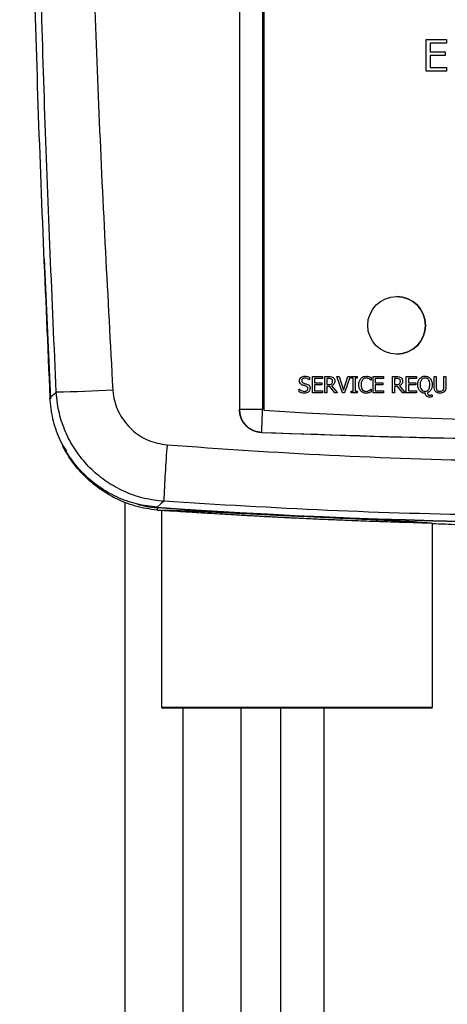
# Model space of a CAD drawing. Units: inches. Extents: x 0.3 to 33.9, y 0.2 to 21.6.
# Drawn here: x 5.7 to 5.8, y 6 to 6.4 of the extents above; entities that cross this region are included whole.
import ezdxf

# ---------------------------------------------------------------- set-up
doc = ezdxf.new("R2010")
doc.units = ezdxf.units.IN
doc.header["$MEASUREMENT"] = 0
doc.layers.add('FORMAT', color=7, linetype='Continuous')
doc.styles.add('SLDTEXTSTYLE2', font='TXT', dxfattribs={"width": 0.75})
doc.dimstyles.new('SLDDIMSTYLE2', dxfattribs={"dimtxt": 0.1875, "dimasz": 0.156, "dimexe": 0, "dimexo": 0.0625, "dimgap": 0.04687499999999999, "dimtad": 0, "dimtih": 1, "dimtoh": 1, "dimdec": 0, "dimlfac": 12, "dimrnd": 1e-09, "dimzin": 12, "dimdsep": 46, "dimtxsty": 'SLDTEXTSTYLE2', "dimsah": 1, "dimcen": 0.09, "dimadec": 0, "dimazin": 3, "dimtfac": 1, "dimtofl": 0, "dimtmove": 0, "dimatfit": 3, "dimfxl": 1, "dimfrac": 2, "dimtolj": 1, "dimtzin": 12, "dimarcsym": 0})

# ---------------------------------------------------------------- blocks, each defined once
blk = doc.blocks.new('_D_5')
at = {"layer": 'FORMAT'}
for p, q in [((4.904791624882546, 6.319844674507729), (4.90479162488253, 2.722479327263283)), ((6.809124599280845, 6.319844674507721), (6.80912459928083, 2.722479327263276)), ((4.904791624882531, 2.847479327263283), (5.438208056184727, 2.847479327263281)), ((6.80912459928083, 2.847479327263275), (6.275708167978637, 2.847479327263278))]:
    blk.add_line(p, q, dxfattribs=at)
for points in [[(4.904791624882531, 2.847479327263283), (5.060791624882531, 2.821479327263283), (5.060791624882531, 2.873479327263283)], [(6.80912459928083, 2.847479327263275), (6.65312459928083, 2.873479327263276), (6.65312459928083, 2.821479327263276)]]:
    blk.add_solid(points, dxfattribs=at)

msp = doc.modelspace()

# ---------------------------------------------------------------- linework, layer by layer
at = {"color": 7, "linetype": 'Continuous', "lineweight": 25}
for p, q in [((5.739606051595569, 6.626379429317925), (5.739606051595569, 6.246875795598509)), ((5.740022714560022, 6.624473762443462), (5.740022714560022, 6.246858782461713)), ((5.74002399787853, 6.624473762443462), (5.74002399787853, 6.246557043725201)), ((5.731272718974051, 6.435176215891541), (5.731269553455062, 6.246875795598509)), ((5.731272718974051, 6.435176215891541), (5.731272718974051, 6.246875795598509)), ((5.79861186328873, 6.368848839888826), (5.79861186328873, 6.380331729459729)), ((5.798611918288095, 6.368848839888826), (5.798611918288095, 6.380331729459729)), ((5.798611918288095, 6.380331729459729), (5.80587959544238, 6.380331729459729)), ((5.80587959544238, 6.379023477906095), (5.800065453718952, 6.379023477906095)), ((5.800065453718952, 6.379023477906095), (5.800065453718952, 6.375825790401609)), ((5.80587959544238, 6.380331729459729), (5.80587959544238, 6.379023477906095)), ((5.800065453718952, 6.375825790401609), (5.80544353603533, 6.375825790401609)), ((5.80544353603533, 6.375825790401609), (5.80544353603533, 6.374517538847976)), ((5.80544353603533, 6.374517538847976), (5.800065453718952, 6.374517538847976)), ((5.800065453718952, 6.374517538847976), (5.800065453718952, 6.370156895889163)), ((5.798611918288095, 6.368848839888826), (5.79861186328873, 6.368848839888826)), ((5.80587959544238, 6.368848839888826), (5.798611918288095, 6.368848839888826)), ((5.800065453718952, 6.370156895889163), (5.80587959544238, 6.370156895889163)), ((5.80587959544238, 6.370156895889163), (5.80587959544238, 6.368848839888826)), ((5.660844614787742, 6.301244696413216), (5.663037170570261, 6.250735235458374)), ((5.754813082589316, 6.258842875131562), (5.754813021478911, 6.258842875131562)), ((5.756511389636994, 6.258459786223705), (5.756511389636994, 6.257513699375203)), ((5.757545096584413, 6.25286187755789), (5.757545096584413, 6.2586952323927)), ((5.757545145472737, 6.25286187755789), (5.757545145472737, 6.2586952323927)), ((5.757545145472737, 6.2586952323927), (5.761237124489347, 6.2586952323927)), ((5.761237124489347, 6.2586952323927), (5.761237124489347, 6.258030546737872)), ((5.762049312329106, 6.25286187755789), (5.762049312329106, 6.2586952323927)), ((5.76204936121743, 6.25286187755789), (5.76204936121743, 6.2586952323927)), ((5.76204936121743, 6.2586952323927), (5.7635400028863, 6.2586952323927)), ((5.768360293868554, 6.25286187755789), (5.766405848668692, 6.2586952323927)), ((5.768360342756877, 6.25286187755789), (5.766405903668057, 6.2586952323927)), ((5.766405903668057, 6.2586952323927), (5.767184676338275, 6.2586952323927)), ((5.767184676338275, 6.2586952323927), (5.768768768038713, 6.253821848690444)), ((5.768768743594552, 6.253821848690444), (5.770352810850827, 6.2586952323927)), ((5.768768768038713, 6.253821848690444), (5.770352859739151, 6.2586952323927)), ((5.77113163852041, 6.2586952323927), (5.76917719332055, 6.25286187755789)), ((5.770352859739151, 6.2586952323927), (5.77113163852041, 6.2586952323927)), ((5.77150078814485, 6.258104465883951), (5.77150078814485, 6.2586952323927)), ((5.771500837033175, 6.2586952323927), (5.77150078814485, 6.2586952323927)), ((5.771500837033175, 6.258104465883951), (5.771500837033175, 6.2586952323927)), ((5.771500837033175, 6.2586952323927), (5.773716028109765, 6.2586952323927)), ((5.773716028109765, 6.2586952323927), (5.773716028109765, 6.258104465883951)), ((5.776933820937548, 6.258842875131562), (5.776933772049223, 6.258842875131562)), ((5.77873712177233, 6.258358294062818), (5.77873712177233, 6.257439975782421)), ((5.779475469909536, 6.25286187755789), (5.779475469909536, 6.2586952323927)), ((5.77947551879786, 6.25286187755789), (5.77947551879786, 6.2586952323927)), ((5.77947551879786, 6.2586952323927), (5.78316750392551, 6.2586952323927)), ((5.78316750392551, 6.2586952323927), (5.78316750392551, 6.258030546737872)), ((5.786490235541031, 6.25286187755789), (5.786490235541031, 6.2586952323927)), ((5.786490284429355, 6.25286187755789), (5.786490284429355, 6.2586952323927)), ((5.786490284429355, 6.2586952323927), (5.787980926098224, 6.2586952323927)), ((5.791437489501042, 6.25286187755789), (5.791437489501042, 6.2586952323927)), ((5.791437544500407, 6.25286187755789), (5.791437544500407, 6.2586952323927)), ((5.791437544500407, 6.2586952323927), (5.795129523517017, 6.2586952323927)), ((5.795129523517017, 6.2586952323927), (5.795129523517017, 6.258030546737872)), ((5.798154641348376, 6.258842875131562), (5.798154592460051, 6.258842875131562)), ((5.801479682937211, 6.255040145727683), (5.801479682937211, 6.2586952323927)), ((5.801479731825535, 6.255040145727683), (5.801479731825535, 6.2586952323927)), ((5.801479731825535, 6.2586952323927), (5.802218128851066, 6.2586952323927)), ((5.802218128851066, 6.2586952323927), (5.802218128851066, 6.255038972407904)), ((5.804950148957203, 6.255019417078254), (5.804950148957203, 6.2586952323927)), ((5.804950197845527, 6.255019417078254), (5.804950197845527, 6.2586952323927)), ((5.804950197845527, 6.2586952323927), (5.805688594871056, 6.2586952323927)), ((5.805688594871056, 6.2586952323927), (5.805688594871056, 6.255040145727683)), ((5.752893250322938, 6.257150361350293), (5.752893189212533, 6.257150361350293)), ((5.753264752697977, 6.256082053691474), (5.753264703809653, 6.256082053691474)), ((5.754207356253385, 6.255558166410131), (5.754207307365061, 6.255558166410131)), ((5.755238814337893, 6.255288107307655), (5.755238753227488, 6.255288107307655)), ((5.756454850290142, 6.257513699375203), (5.756454801401818, 6.257513699375203)), ((5.756511389636994, 6.257513699375203), (5.756454850290142, 6.257513699375203)), ((5.761237124489347, 6.258030546737872), (5.758283542498267, 6.258030546737872)), ((5.758283542498267, 6.258030546737872), (5.758283542498267, 6.256406085503786)), ((5.758283542498267, 6.256406085503786), (5.761015605381688, 6.256406085503786)), ((5.761015605381688, 6.255741595402256), (5.758283542498267, 6.255741595402256)), ((5.758283542498267, 6.255741595402256), (5.758283542498267, 6.253526367659422)), ((5.761015605381688, 6.256406085503786), (5.761015605381688, 6.255741595402256)), ((5.763556154366383, 6.258030546737872), (5.76278775824296, 6.258030546737872)), ((5.76278775824296, 6.258030546737872), (5.76278775824296, 6.255815514548336)), ((5.76278775824296, 6.255815514548336), (5.763470777019336, 6.255815514548336)), ((5.76384458936769, 6.255150828893507), (5.76278775824296, 6.255150828893507)), ((5.76278775824296, 6.255150828893507), (5.76278775824296, 6.25286187755789)), ((5.765683609234287, 6.25286187755789), (5.763844540479366, 6.255150828893507)), ((5.76384458936769, 6.255150828893507), (5.763844540479366, 6.255150828893507)), ((5.765683658122612, 6.25286187755789), (5.76384458936769, 6.255150828893507)), ((5.764482612552747, 6.255370044138892), (5.766553583073164, 6.25286187755789)), ((5.76448607140168, 6.257829909055656), (5.764486022513355, 6.257829909055656)), ((5.764525298170751, 6.256118817711218), (5.764525249282427, 6.256118817711218)), ((5.764855269914444, 6.257048869189405), (5.764855214915079, 6.257048869189405)), ((5.771500837033175, 6.258104465883951), (5.77150078814485, 6.258104465883951)), ((5.772239234058706, 6.258104465883951), (5.771500837033175, 6.258104465883951)), ((5.772239185170381, 6.253452644066638), (5.772239185170381, 6.258104465883951)), ((5.772239234058706, 6.258104465883951), (5.772239185170381, 6.258104465883951)), ((5.772239234058706, 6.253452644066638), (5.772239234058706, 6.258104465883951)), ((5.773716028109765, 6.258104465883951), (5.772977631084235, 6.258104465883951)), ((5.772977631084235, 6.258104465883951), (5.772977631084235, 6.253452644066638)), ((5.774306745730189, 6.255772688376401), (5.774306690730825, 6.255772688376401)), ((5.7750359089735, 6.258028395651611), (5.775035860085176, 6.258028395651611)), ((5.77802064504913, 6.257910672567113), (5.778020596160806, 6.257910672567113)), ((5.77873712177233, 6.257439975782421), (5.778674819714271, 6.257439975782421)), ((5.78316750392551, 6.258030546737872), (5.780213915823389, 6.258030546737872)), ((5.780213915823389, 6.258030546737872), (5.780213915823389, 6.256406085503786)), ((5.780213915823389, 6.256406085503786), (5.782945984817851, 6.256406085503786)), ((5.782945984817851, 6.255741595402256), (5.780213915823389, 6.255741595402256)), ((5.780213915823389, 6.255741595402256), (5.780213915823389, 6.253526367659422)), ((5.782945984817851, 6.256406085503786), (5.782945984817851, 6.255741595402256)), ((5.787997077578307, 6.258030546737872), (5.787228681454885, 6.258030546737872)), ((5.787228681454885, 6.258030546737872), (5.787228681454885, 6.255815514548336)), ((5.787228681454885, 6.255815514548336), (5.787911700231261, 6.255815514548336)), ((5.788285512579615, 6.255150828893507), (5.787228681454885, 6.255150828893507)), ((5.787228681454885, 6.255150828893507), (5.787228681454885, 6.25286187755789)), ((5.790124532446212, 6.25286187755789), (5.788285463691292, 6.255150828893507)), ((5.788285512579615, 6.255150828893507), (5.788285463691292, 6.255150828893507)), ((5.790124581334536, 6.25286187755789), (5.788285512579615, 6.255150828893507)), ((5.788923535764672, 6.255370044138892), (5.790994506285088, 6.25286187755789)), ((5.788926994613605, 6.257829909055656), (5.78892694572528, 6.257829909055656)), ((5.788966221382675, 6.256118817711218), (5.788966172494352, 6.256118817711218)), ((5.789296193126369, 6.257048869189405), (5.789296144238045, 6.257048869189405)), ((5.795129523517017, 6.258030546737872), (5.792175941525937, 6.258030546737872)), ((5.792175941525937, 6.258030546737872), (5.792175941525937, 6.256406085503786)), ((5.792175941525937, 6.256406085503786), (5.794908004409358, 6.256406085503786)), ((5.794908004409358, 6.255741595402256), (5.792175941525937, 6.255741595402256)), ((5.792175941525937, 6.255741595402256), (5.792175941525937, 6.253526367659422)), ((5.794908004409358, 6.256406085503786), (5.794908004409358, 6.255741595402256)), ((5.795572561732334, 6.255775035015958), (5.795572512844012, 6.255775035015958)), ((5.796275190837726, 6.258044431021924), (5.796275141949401, 6.258044431021924)), ((5.799451453034163, 6.257568063191632), (5.799451398034798, 6.257568063191632)), ((5.799929104182963, 6.255778554975295), (5.799929049183598, 6.255778554975295)), ((5.801479731825535, 6.255040145727683), (5.801479682937211, 6.255040145727683)), ((5.804950197845527, 6.255019417078254), (5.804950148957203, 6.255019417078254)), ((5.75281935562102, 6.253161856314732), (5.75281935562102, 6.254117134168171)), ((5.752819404509345, 6.253161856314732), (5.75281935562102, 6.253161856314732)), ((5.752819404509345, 6.253161856314732), (5.752819404509345, 6.254117134168171)), ((5.752819404509345, 6.254117134168171), (5.752873633882882, 6.254117134168171)), ((5.754708082691173, 6.252714234819027), (5.754708033802848, 6.252714234819027)), ((5.755920672016571, 6.254375655626153), (5.755920623128246, 6.254375655626153)), ((5.761237124489347, 6.25286187755789), (5.757545145472737, 6.25286187755789)), ((5.758283542498267, 6.253526367659422), (5.761237124489347, 6.253526367659422)), ((5.761237124489347, 6.253526367659422), (5.761237124489347, 6.25286187755789)), ((5.76204936121743, 6.25286187755789), (5.762049312329106, 6.25286187755789)), ((5.76278775824296, 6.25286187755789), (5.76204936121743, 6.25286187755789)), ((5.765683658122612, 6.25286187755789), (5.765683609234287, 6.25286187755789)), ((5.766553583073164, 6.25286187755789), (5.765683658122612, 6.25286187755789)), ((5.768360342756877, 6.25286187755789), (5.768360293868554, 6.25286187755789)), ((5.76917719332055, 6.25286187755789), (5.768360342756877, 6.25286187755789)), ((5.77150078814485, 6.25286187755789), (5.77150078814485, 6.253452644066638)), ((5.771500837033175, 6.25286187755789), (5.77150078814485, 6.25286187755789)), ((5.771500837033175, 6.25286187755789), (5.771500837033175, 6.253452644066638)), ((5.771500837033175, 6.253452644066638), (5.772239234058706, 6.253452644066638)), ((5.773716028109765, 6.25286187755789), (5.771500837033175, 6.25286187755789)), ((5.772239234058706, 6.253452644066638), (5.772239185170381, 6.253452644066638)), ((5.772977631084235, 6.253452644066638), (5.773716028109765, 6.253452644066638)), ((5.773716028109765, 6.253452644066638), (5.773716028109765, 6.25286187755789)), ((5.775039373933472, 6.253488430319899), (5.775039318934107, 6.253488430319899)), ((5.776922283293055, 6.252714234819027), (5.77692223440473, 6.252714234819027)), ((5.778059877929242, 6.253661494987308), (5.778059822929877, 6.253661494987308)), ((5.778678284674243, 6.254117134168171), (5.77873712177233, 6.254117134168171)), ((5.77873712177233, 6.254117134168171), (5.77873712177233, 6.253208006892708)), ((5.77947551879786, 6.25286187755789), (5.779475469909536, 6.25286187755789)), ((5.78316750392551, 6.25286187755789), (5.77947551879786, 6.25286187755789)), ((5.780213915823389, 6.253526367659422), (5.78316750392551, 6.253526367659422)), ((5.78316750392551, 6.253526367659422), (5.78316750392551, 6.25286187755789)), ((5.786490284429355, 6.25286187755789), (5.786490235541031, 6.25286187755789)), ((5.787228681454885, 6.25286187755789), (5.786490284429355, 6.25286187755789)), ((5.790124581334536, 6.25286187755789), (5.790124532446212, 6.25286187755789)), ((5.790994506285088, 6.25286187755789), (5.790124581334536, 6.25286187755789)), ((5.795129523517017, 6.25286187755789), (5.791437544500407, 6.25286187755789)), ((5.792175941525937, 6.253526367659422), (5.795129523517017, 6.253526367659422)), ((5.795129523517017, 6.253526367659422), (5.795129523517017, 6.25286187755789)), ((5.796270577002136, 6.25351248337537), (5.796270528113813, 6.25351248337537)), ((5.798304630726796, 6.252714234819027), (5.798154641348376, 6.252714234819027)), ((5.799826420369175, 6.251311139916589), (5.79982636536981, 6.251311139916589)), ((5.800634037150628, 6.25212346831028), (5.800741340911046, 6.25212346831028)), ((5.800741340911046, 6.25212346831028), (5.800741340911046, 6.25142084531593)), ((5.80203468763686, 6.253252984150905), (5.802034632637496, 6.253252984150905)), ((5.803581856430501, 6.252714234819027), (5.803581807542177, 6.252714234819027)), ((5.804692910817729, 6.253858612710187), (5.804692861929404, 6.253858612710187)), ((5.731269553455062, 6.246875795598509), (5.731272718974051, 6.246875795598509)), ((5.739606051595569, 6.246875795598509), (5.731272718974051, 6.246875795598509)), ((5.74002399787853, 6.246557043725201), (5.740023264553668, 6.246557043725201)), ((5.739263258888873, 6.238549527339826), (5.739259983371157, 6.238549527339826)), ((5.667359093976367, 6.233984531186162), (5.668888589640836, 6.231752876966422)), ((5.701621559284555, 6.211432738373063), (5.701522719315252, 6.210486455971266)), ((5.70317719798035, 6.210372643952699), (5.70317719798035, 6.13947244966446)), ((5.80084386583778, 6.13947244966446), (5.80084386583778, 6.205761888327651)), ((5.800427190651247, 6.1390559211429), (5.703593860944801, 6.1390559211429)), ((5.710874872389492, 6.1390559211429), (5.710819958579417, 5.652110808596615)), ((5.710836653942105, 5.569479469827558), (5.710900880977928, 6.1390559211429)), ((5.761669480605843, 6.1390559211429), (5.761669480605843, 4.912411300335121))]:
    msp.add_line(p, q, dxfattribs=at)
at = {"color": 8, "linetype": 'Continuous', "lineweight": 25}
for p, q in [((5.689974050504237, 5.655874231787895), (5.690036920889064, 6.2134518261595)), ((5.70317719798035, 6.13947244966446), (5.800843853615699, 6.13947244966446)), ((5.731747216825944, 6.1390559211429), (5.731682562017286, 5.565716144412925)), ((5.746162696963754, 5.866135091725387), (5.746193472163791, 6.1390559211429))]:
    msp.add_line(p, q, dxfattribs=at)
at = {"color": 7, "linetype": 'Continuous', "lineweight": 25, "flags": 128}
for points in [[(5.662882524578967, 6.250977525992747), (5.664193953873669, 6.25223200038984), (5.664981190335001, 6.252985271687987), (5.66515981604928, 6.253156185269134)], [(5.703927425980319, 6.213712303150448), (5.703745915854917, 6.213543345102265), (5.702935652992921, 6.212788704931045), (5.701611720509324, 6.211555936949863)], [(5.703177210202432, 6.210372643952699), (5.702970388147213, 6.210386919343343), (5.702763578314076, 6.210400999180692), (5.702556768480938, 6.210415274571337), (5.7023499586478, 6.210429549961982), (5.702143148814664, 6.210443629799331), (5.701936338981526, 6.210457905189976), (5.701729529148388, 6.21047218058062), (5.701522719315252, 6.210486455971266)]]:
    msp.add_lwpolyline(points, dxfattribs=at)
at = {"color": 7, "linetype": 'Continuous', "lineweight": 25}
msp.add_circle((5.787940420224065, 6.277182158418785), 0.01041663703516008, dxfattribs=at)
for centre, radius, start, end in [((5.787940535086572, 6.277182156607952), 0.01041663522193445, 270.0003870437603, 89.99961295624047), ((5.654789198489013, 6.763021332492785), 0.509970605095996, 271.1652310401882, 273.4573247189187), ((5.7396061499682, 6.246875900971429), 0.008333430994815382, 180.0007244823424, 267.6418164951796), ((1.991610449448439, 6.397010693169487), 3.751001402450135, 357.5788175680527, 357.7061073788616), ((5.860857308668479, 8.19146303863386), 1.94865595168262, 266.444891602586, 273.5551083974156), ((6.290901254851444, 6.189247096235936), 0.5874834654090263, 175.6244372241259, 177.6132799297694), ((5.860758817028485, 8.511306931231394), 2.30525105661604, 266.0413354045857, 273.9586645954158), ((5.860777192927315, 8.511230464053444), 2.305298265900723, 266.0412039129971, 273.9587960870045), ((5.703593865579572, 6.139472523987064), 0.0004166666666671759, 180, 270.0000000000008), ((5.800427198912907, 6.139472523987064), 0.0004166666666671759, 270.0000000000008, 0)]:
    msp.add_arc(centre, radius, start, end, dxfattribs=at)
msp.add_ellipse((5.910759997895107, 8.511264190653712), major_axis=(-9.023892744153272e-13, 2.30812379318604), ratio=0.9994718576607986, start_param=3.093928189583611, end_param=3.097938910728945, dxfattribs=at)
for points, knots in [([(5.654141084449718, 6.701089197375421), (5.654161745983317, 6.663578688166644), (5.654203068876334, 6.588557985967021), (5.655540139346405, 6.476014040575487), (5.657876962344337, 6.363460374325484), (5.661214024873273, 6.28847133598684), (5.662882524578967, 6.250977525992747)], [0, 0, 0, 0, 0.2499332599290501, 0.4998644128918007, 0.749936936254106, 1, 1, 1, 1]), ([(5.66515981604928, 6.253156185269134), (5.663680036729956, 6.286424402646615), (5.660720437804013, 6.352961743135639), (5.657546777481206, 6.486183222294377), (5.656971315549501, 6.586134629484975), (5.656587590631914, 6.652783426518919)], [0, 0, 0, 0, 0.2499131415064597, 0.4998330869496009, 1, 1, 1, 1]), ([(5.674333917847051, 6.652754680184333), (5.674579043395799, 6.619517146573494), (5.675069292557008, 6.553042341900771), (5.677106259698494, 6.453326423951195), (5.680134776950247, 6.353610046051748), (5.683740294573959, 6.287188864450423), (5.685543020580762, 6.253978877987539)], [0, 0, 0, 0, 0.2499192816139511, 0.499836589072818, 0.7499228453082744, 1, 1, 1, 1]), ([(5.752893189212533, 6.257150361350293), (5.75292932735079, 6.257418639690758), (5.753001666830587, 6.257955665573265), (5.75355327416259, 6.2585094541966), (5.754181315314295, 6.2588042042484), (5.754602330037468, 6.258829977324684), (5.754813021478911, 6.258842875131562)], [0, 0, 0, 0, 0.2790144753776571, 0.5585169291439548, 0.7790654353583949, 1, 1, 1, 1]), ([(5.752893250322938, 6.257150361350293), (5.752929383496681, 6.257418639882931), (5.753001713171995, 6.257955667139297), (5.753553323707009, 6.258509454025457), (5.754181367813906, 6.258804206031844), (5.754602386920579, 6.258829977836545), (5.754813082589316, 6.258842875131562)], [0, 0, 0, 0, 0.2790125439249443, 0.5585140916151828, 0.7790618828673079, 1, 1, 1, 1]), ([(5.754876527411952, 6.258178385030031), (5.754718894018525, 6.258168645854834), (5.754404207742417, 6.258149203370543), (5.754007053911343, 6.257940359664572), (5.753742757288034, 6.257614528417632), (5.753717911593083, 6.257365887672866), (5.75370548093998, 6.257241489186465)], [0, 0, 0, 0, 0.2807676477498443, 0.5605013227321434, 0.7801125866214993, 1, 1, 1, 1]), ([(5.754813082589316, 6.258842875131563), (5.75514280938653, 6.258824573872855), (5.755731745044014, 6.258791885404944), (5.756273115637539, 6.258561281957585), (5.756511389636994, 6.258459786223705)], [0, 0, 0, 0, 0.5598689653524892, 1, 1, 1, 1]), ([(5.756454801401818, 6.257513699375203), (5.756192529598747, 6.257719647246941), (5.755724109124748, 6.258087472528074), (5.755135514862856, 6.258150602123579), (5.754876478523627, 6.258178385030031)], [0, 0, 0, 0, 0.5599067880881463, 1, 1, 1, 1]), ([(5.756454850290142, 6.257513699375203), (5.756192578487633, 6.257719647246923), (5.755724158015862, 6.258087472527067), (5.755135563751437, 6.258150602123336), (5.754876527411952, 6.258178385030031)], [0, 0, 0, 0, 0.5599067895478579, 1, 1, 1, 1]), ([(5.7635400028863, 6.2586952323927), (5.763830154526114, 6.258700400622434), (5.764346969822769, 6.258709606223289), (5.764808573104827, 6.258482254197109), (5.765011022004072, 6.258382542671585)], [0, 0, 0, 0, 0.5614223141094038, 0.9999999999999999, 0.9999999999999999, 0.9999999999999999, 0.9999999999999999]), ([(5.765011022004072, 6.258382542671585), (5.765122646072491, 6.258296331552781), (5.765345864531513, 6.258123932236374), (5.765620834333944, 6.257686182594629), (5.765649815494837, 6.257321164441889), (5.765667506642528, 6.257098344173422)], [0, 0, 0, 0, 0.280403391468453, 0.560732231267663, 1, 1, 1, 1]), ([(5.775035860085176, 6.258028395651611), (5.775343751348526, 6.258293977578393), (5.775895023416739, 6.258769495774215), (5.776615631277585, 6.258820401007758), (5.776933772049223, 6.258842875131562)], [0, 0, 0, 0, 0.5585105451607583, 1, 1, 1, 1]), ([(5.7750359089735, 6.258028395651611), (5.775343800235629, 6.258293977578412), (5.775895072299103, 6.258769495772065), (5.776615680165378, 6.258820401007191), (5.776933820937548, 6.258842875131562)], [0, 0, 0, 0, 0.5585105477486528, 1, 1, 1, 1]), ([(5.7769280521153, 6.258178385030031), (5.776648003392942, 6.258141955191953), (5.776146996902702, 6.258076782299318), (5.775794694404926, 6.257720500204928), (5.775639319225076, 6.257563369912516)], [0, 0, 0, 0, 0.5589722445032871, 1, 1, 1, 1]), ([(5.778020596160806, 6.257910672567113), (5.777825351011463, 6.257998549911461), (5.777476642213454, 6.258155499281129), (5.777095667026979, 6.258171391156606), (5.776928003226978, 6.258178385030031)], [0, 0, 0, 0, 0.5599088708288703, 1, 1, 1, 1]), ([(5.77802064504913, 6.257910672567113), (5.7778253999029, 6.257998549911499), (5.777476691118348, 6.25815549927768), (5.777095715917011, 6.258171391155694), (5.7769280521153, 6.258178385030031)], [0, 0, 0, 0, 0.5599088835127952, 1, 1, 1, 1]), ([(5.776933820937548, 6.258842875131562), (5.777128536637488, 6.258834765064026), (5.777476314858411, 6.258820279817791), (5.777812633833141, 6.258731818801238), (5.777960652964386, 6.258692885753142)], [0, 0, 0, 0, 0.5598846857740646, 1, 1, 1, 1]), ([(5.777960652964386, 6.258692885753142), (5.778109804943281, 6.258640141419674), (5.778376207524989, 6.258545933976297), (5.778626820555574, 6.258415639847644), (5.77873712177233, 6.258358294062818)], [0, 0, 0, 0, 0.5598743748550359, 1, 1, 1, 1]), ([(5.787980926098224, 6.2586952323927), (5.788271077736556, 6.258700400623292), (5.788787893025863, 6.258709606225589), (5.7892494963157, 6.258482254197003), (5.789451945215998, 6.258382542671585)], [0, 0, 0, 0, 0.5614223192200571, 1, 1, 1, 1]), ([(5.789451945215998, 6.258382542671585), (5.789563569284772, 6.258296331552027), (5.789786787746573, 6.258123932232516), (5.790061757542943, 6.257686182600737), (5.790090738705731, 6.257321164443207), (5.790108429854453, 6.257098344173422)], [0, 0, 0, 0, 0.280403390012754, 0.560732233548098, 1, 1, 1, 1]), ([(5.796275141949401, 6.258044431021924), (5.796580339773615, 6.258305940015333), (5.797127000994856, 6.258774347108575), (5.797839761886064, 6.258821879709216), (5.798154592460051, 6.258842875131562)], [0, 0, 0, 0, 0.5582942640771197, 1, 1, 1, 1]), ([(5.796275190837726, 6.258044431021924), (5.79658038866194, 6.258305940015333), (5.797127049883181, 6.258774347108575), (5.797839810774388, 6.258821879709216), (5.798154641348376, 6.258842875131562)], [0, 0, 0, 0, 0.5582942640771197, 1, 1, 1, 1]), ([(5.798159255183965, 6.258178385030031), (5.79787361133191, 6.258151064137126), (5.797362866733807, 6.258102213099838), (5.79701553105354, 6.257731463753713), (5.796862449609218, 6.257568063191632)], [0, 0, 0, 0, 0.5592694530974328, 1, 1, 1, 1]), ([(5.798154641348376, 6.258842875131563), (5.798556722649193, 6.258805110017637), (5.799275216642242, 6.258737626134533), (5.799805276313989, 6.258256368711517), (5.800038705694615, 6.258044431021924)], [0, 0, 0, 0, 0.5596167883202522, 1, 1, 1, 1]), ([(5.799451398034798, 6.257568063191632), (5.799359804219856, 6.25767237828201), (5.799176675143244, 6.25788094177715), (5.798733997706682, 6.258125634780717), (5.798377107982538, 6.258158387569928), (5.798159206295641, 6.258178385030031)], [0, 0, 0, 0, 0.2804159104457769, 0.5606525591236764, 0.9999999999999999, 0.9999999999999999, 0.9999999999999999, 0.9999999999999999]), ([(5.799451453034163, 6.257568063191632), (5.799359859334015, 6.257672378503017), (5.799176729307595, 6.257880943783155), (5.798734047479311, 6.258125632911119), (5.798377156527249, 6.258158386923472), (5.798159255183965, 6.258178385030031)], [0, 0, 0, 0, 0.2804148979981689, 0.5606541453969549, 1, 1, 1, 1]), ([(5.753264703809653, 6.256082053691474), (5.753140494560315, 6.256263224003964), (5.752918158230558, 6.256587521450043), (5.752900834818121, 6.256978017692949), (5.752893189212533, 6.257150361350293)], [0, 0, 0, 0, 0.5586547617942919, 1, 1, 1, 1]), ([(5.753264752697977, 6.256082053691474), (5.753140542002195, 6.256263223817754), (5.75291820337585, 6.256587520503793), (5.75290089103112, 6.256978017602361), (5.752893250322938, 6.257150361350293)], [0, 0, 0, 0, 0.5586554968982491, 1, 1, 1, 1]), ([(5.754207307365061, 6.255558166410131), (5.754009127210549, 6.255617898218549), (5.753655462602553, 6.255724493284339), (5.753384034123612, 6.255972861534016), (5.753264703809653, 6.256082053691474)], [0, 0, 0, 0, 0.5603618514014764, 1, 1, 1, 1]), ([(5.754207356253385, 6.255558166410131), (5.754009176097868, 6.255617898219591), (5.753655511484237, 6.255724493288401), (5.753384083011055, 6.255972861534207), (5.753264752697977, 6.256082053691474)], [0, 0, 0, 0, 0.5603618453186141, 1, 1, 1, 1]), ([(5.75370548093998, 6.257241489186465), (5.753712688376222, 6.257121230947892), (5.753727067074668, 6.256881318045371), (5.753959595257485, 6.256496486217762), (5.754251646382899, 6.256380270710561), (5.754430030347701, 6.256309286622016)], [0, 0, 0, 0, 0.2811786317488464, 0.560946031380318, 1, 1, 1, 1]), ([(5.755238753227488, 6.255288107307655), (5.755046421948466, 6.255339229550209), (5.754702940996895, 6.255430527838288), (5.754358763537613, 6.255519162500147), (5.754207307365061, 6.255558166410131)], [0, 0, 0, 0, 0.5599474385477813, 1, 1, 1, 1]), ([(5.755238814337893, 6.255288107307655), (5.755046478912466, 6.255339229276399), (5.754702993547502, 6.255430526280334), (5.754358812379459, 6.255519162324241), (5.754207356253385, 6.255558166410131)], [0, 0, 0, 0, 0.5599523154226272, 0.9999999999999999, 0.9999999999999999, 0.9999999999999999, 0.9999999999999999]), ([(5.754430030347701, 6.256309286622016), (5.754648803125672, 6.256253568802888), (5.755039440812953, 6.256154079825301), (5.755427880979905, 6.256046343292366), (5.755598779068439, 6.255998943540459)], [0, 0, 0, 0, 0.5600401218149239, 1, 1, 1, 1]), ([(5.755920623128246, 6.254375655626153), (5.755913800057476, 6.254491279499125), (5.75590017627349, 6.254722148373534), (5.755693059337327, 6.255103019146131), (5.755410883566676, 6.255217979947858), (5.755238753227488, 6.255288107307655)], [0, 0, 0, 0, 0.2812327963860277, 0.5615440607457464, 1, 1, 1, 1]), ([(5.755920672016571, 6.254375655626153), (5.755913854912811, 6.254491280178675), (5.755900242893126, 6.254722152957002), (5.755693104908319, 6.255103011205772), (5.755410937245884, 6.25521797756826), (5.755238814337893, 6.255288107307655)], [0, 0, 0, 0, 0.2812328938304379, 0.5615504504876178, 1, 1, 1, 1]), ([(5.755598779068439, 6.255998943540459), (5.755777168476729, 6.255931761334062), (5.756133105769685, 6.255797713842629), (5.756517413409267, 6.255410935876326), (5.75670712330826, 6.254953275502928), (5.75672430480875, 6.254655103098628), (5.756732902633614, 6.254505894121626)], [0, 0, 0, 0, 0.2803771194853429, 0.5594316045610942, 0.7795343947510766, 1, 1, 1, 1]), ([(5.763470777019336, 6.255815514548336), (5.763686689988551, 6.255814534654165), (5.764070646251371, 6.255812792116399), (5.764386890077687, 6.25602565541012), (5.764525298170751, 6.256118817711218)], [0, 0, 0, 0, 0.5623374069450999, 1, 1, 1, 1]), ([(5.76448607140168, 6.257829909055656), (5.764320019187855, 6.257902157601563), (5.764022489532914, 6.258031611370586), (5.763699071709619, 6.258030873014958), (5.763556154366383, 6.258030546737872)], [0, 0, 0, 0, 0.5581030699488737, 1, 1, 1, 1]), ([(5.765667506642528, 6.257098344173422), (5.765653377767736, 6.256888861740877), (5.765625161838745, 6.256470516930811), (5.765257458713015, 6.255786083767122), (5.764776208014702, 6.255527684910834), (5.764482612552747, 6.255370044138892)], [0, 0, 0, 0, 0.281139247944648, 0.5614463411281524, 1, 1, 1, 1]), ([(5.764855214915079, 6.257048869189405), (5.764841109012426, 6.25722291080206), (5.764815941111653, 6.257533437688952), (5.764586755858621, 6.257739388082611), (5.764486022513355, 6.257829909055656)], [0, 0, 0, 0, 0.560471959112072, 1, 1, 1, 1]), ([(5.764855269914444, 6.257048869189405), (5.764841161508449, 6.257222910725156), (5.764815989169603, 6.257533437124276), (5.764586804392674, 6.257739388000723), (5.76448607140168, 6.257829909055656)], [0, 0, 0, 0, 0.5604725918414355, 1, 1, 1, 1]), ([(5.764525249282427, 6.256118817711218), (5.764637800082714, 6.256274882214777), (5.764839620648214, 6.256554729415176), (5.764850432562679, 6.256897329488586), (5.764855214915079, 6.257048869189405)], [0, 0, 0, 0, 0.5576775588169709, 1, 1, 1, 1]), ([(5.764525298170751, 6.256118817711218), (5.76463785159059, 6.256274881919939), (5.764839676372282, 6.256554727924621), (5.764850487794256, 6.256897329347215), (5.764855269914444, 6.257048869189407)], [0, 0, 0, 0, 0.5576788880681323, 1, 1, 1, 1]), ([(5.774306690730825, 6.255772688376401), (5.774329112061602, 6.256233588573153), (5.774369132848184, 6.257056268930199), (5.774832215739806, 6.257731470464195), (5.775035860085176, 6.258028395651611)], [0, 0, 0, 0, 0.5602421314752161, 1, 1, 1, 1]), ([(5.775039318934107, 6.253488430319899), (5.774791265214399, 6.253880154567467), (5.77434684296491, 6.254581982266274), (5.774318995269888, 6.255407799842092), (5.774306690730825, 6.255772688376401)], [0, 0, 0, 0, 0.5581487425389423, 1, 1, 1, 1]), ([(5.774306745730189, 6.255772688376401), (5.774329167550489, 6.256233588277629), (5.774369189160129, 6.257056267064835), (5.774832267123901, 6.257731470227332), (5.7750359089735, 6.258028395651611)], [0, 0, 0, 0, 0.5602428413111292, 0.9999999999999999, 0.9999999999999999, 0.9999999999999999, 0.9999999999999999]), ([(5.775039373933472, 6.253488430319899), (5.774791316876351, 6.253880154219496), (5.774346889167145, 6.254581980474148), (5.774319047560793, 6.255407799666734), (5.774306745730189, 6.255772688376401)], [0, 0, 0, 0, 0.5581493952405794, 1, 1, 1, 1]), ([(5.775639319225076, 6.257563369912516), (5.775463597990758, 6.257250499997703), (5.775148885583772, 6.256690157678534), (5.775128143220202, 6.256050633382187), (5.775118982458273, 6.25576819065058)], [0, 0, 0, 0, 0.5583549628690716, 1, 1, 1, 1]), ([(5.775118982458273, 6.25576819065058), (5.775134412722187, 6.255405146336813), (5.77516194777688, 6.254757299670588), (5.775507166590272, 6.254212508930836), (5.775658929554091, 6.253973011388644)], [0, 0, 0, 0, 0.5603861726784986, 1, 1, 1, 1]), ([(5.778674770825947, 6.257439975782421), (5.778560672753719, 6.257539155140667), (5.778356922250102, 6.257716264567643), (5.778123364224951, 6.25785126910602), (5.778020596160806, 6.257910672567113)], [0, 0, 0, 0, 0.5599891543888889, 1, 1, 1, 1]), ([(5.778674819714271, 6.257439975782421), (5.778560724036982, 6.257539155648697), (5.778356975555278, 6.257716267942953), (5.778123415468051, 6.257851269556385), (5.77802064504913, 6.257910672567113)], [0, 0, 0, 0, 0.5599829570996545, 1, 1, 1, 1]), ([(5.787911700231261, 6.255815514548336), (5.788127613200476, 6.255814534654165), (5.788511569463296, 6.255812792116399), (5.788827813289612, 6.25602565541012), (5.788966221382675, 6.256118817711218)], [0, 0, 0, 0, 0.5623374069450999, 1, 1, 1, 1]), ([(5.788926994613605, 6.257829909055656), (5.788760942399781, 6.257902157601563), (5.788463412744838, 6.258031611370586), (5.788139994921545, 6.258030873014958), (5.787997077578307, 6.258030546737872)], [0, 0, 0, 0, 0.5581030699488737, 1, 1, 1, 1]), ([(5.790108429854453, 6.257098344173422), (5.79009430097966, 6.256888861740877), (5.79006608505067, 6.256470516930811), (5.78969838192494, 6.255786083767122), (5.789217131226626, 6.255527684910834), (5.788923535764672, 6.255370044138892)], [0, 0, 0, 0, 0.281139247944648, 0.5614463411281524, 1, 1, 1, 1]), ([(5.789296144238045, 6.257048869189405), (5.789282035832049, 6.257222910725156), (5.789256863493204, 6.257533437124276), (5.789027678716274, 6.257739388000723), (5.78892694572528, 6.257829909055656)], [0, 0, 0, 0, 0.5604725918414355, 1, 1, 1, 1]), ([(5.789296193126369, 6.257048869189405), (5.789282084720374, 6.257222910725156), (5.789256912381529, 6.257533437124276), (5.789027727604598, 6.257739388000723), (5.788926994613605, 6.257829909055656)], [0, 0, 0, 0, 0.5604725918414355, 1, 1, 1, 1]), ([(5.788966172494352, 6.256118817711218), (5.7890787225742, 6.256274882302215), (5.789280541990503, 6.256554729857213), (5.789291359435224, 6.256897329530511), (5.789296144238045, 6.257048869189405)], [0, 0, 0, 0, 0.5576771646142747, 1, 1, 1, 1]), ([(5.788966221382675, 6.256118817711218), (5.789078774802515, 6.256274881919939), (5.789280599584208, 6.256554727924621), (5.789291411006181, 6.256897329347215), (5.789296193126369, 6.257048869189407)], [0, 0, 0, 0, 0.5576788880681323, 1, 1, 1, 1]), ([(5.795572512844012, 6.255775035015958), (5.795594547954554, 6.256235336047923), (5.795633873095699, 6.257056816067971), (5.796079301192195, 6.257742817651349), (5.796275141949401, 6.258044431021924)], [0, 0, 0, 0, 0.5603313784045223, 1, 1, 1, 1]), ([(5.796270528113813, 6.25351248337537), (5.796034793529212, 6.2539031892625), (5.795612528396819, 6.254603050394181), (5.795584773316988, 6.255415947491819), (5.795572512844012, 6.255775035015958)], [0, 0, 0, 0, 0.5582620171961374, 1, 1, 1, 1]), ([(5.795572561732334, 6.255775035015958), (5.795594596842879, 6.256235336047923), (5.795633921984023, 6.257056816067971), (5.796079350080519, 6.257742817651349), (5.796275190837726, 6.258044431021924)], [0, 0, 0, 0, 0.5603313784045223, 1, 1, 1, 1]), ([(5.796270577002136, 6.25351248337537), (5.796034845754019, 6.253903189598825), (5.795612586112868, 6.254603052137328), (5.795584824922417, 6.255415947664141), (5.795572561732334, 6.255775035015958)], [0, 0, 0, 0, 0.5582613755729314, 1, 1, 1, 1]), ([(5.796862449609218, 6.257568063191632), (5.796699416645122, 6.257253362203337), (5.796407436883797, 6.256689756432194), (5.796391733523388, 6.256057692765747), (5.796384798460418, 6.255778554975295)], [0, 0, 0, 0, 0.558370769797089, 1, 1, 1, 1]), ([(5.796384798460418, 6.255778554975295), (5.79639870392046, 6.255463873705398), (5.796426438779559, 6.254836232429594), (5.796773562344389, 6.254010104480232), (5.79741355026684, 6.253457273834044), (5.797910610014957, 6.253404915988124), (5.798159255183965, 6.253378724920559)], [0, 0, 0, 0, 0.2811853403439175, 0.5608326349044416, 0.7803144508665805, 1, 1, 1, 1]), ([(5.798159206295641, 6.253378724920559), (5.79836959138725, 6.253396829541626), (5.798790039733615, 6.253433011088193), (5.799327175312983, 6.253798191347491), (5.79985140529979, 6.254561811597638), (5.799897040662835, 6.25527695518716), (5.799929049183598, 6.255778554975295)], [0, 0, 0, 0, 0.1869478002780614, 0.3736096169271278, 0.5606514718960773, 1, 1, 1, 1]), ([(5.798159255183965, 6.25337872492056), (5.798369642627361, 6.253396828818259), (5.798790091922492, 6.253433008596406), (5.799327224810916, 6.253798193572949), (5.799851454090679, 6.254561811504479), (5.79989709309843, 6.255276955080777), (5.799929104182963, 6.255778554975295)], [0, 0, 0, 0, 0.1869494890548093, 0.3736096585892309, 0.5606513998110999, 0.9999999999999999, 0.9999999999999999, 0.9999999999999999, 0.9999999999999999]), ([(5.800741340911046, 6.255775035015958), (5.80072555664757, 6.255437775001425), (5.80069402866842, 6.254764121351232), (5.800348696500896, 6.253876132857629), (5.799775737182715, 6.25319894848344), (5.799287259053221, 6.252986486955084), (5.799043027752327, 6.252880259567762)], [0, 0, 0, 0, 0.2805594105290478, 0.5603980989575625, 0.7802060364948902, 1, 1, 1, 1]), ([(5.799929049183598, 6.255778554975295), (5.79991667771268, 6.256135133316376), (5.799894612081097, 6.256771122873148), (5.799586681922699, 6.257324810105204), (5.799451398034798, 6.257568063191632)], [0, 0, 0, 0, 0.5606669752443059, 1, 1, 1, 1]), ([(5.799929104182963, 6.255778554975295), (5.799916729587855, 6.256135132987142), (5.799894658421495, 6.256771120876104), (5.799586734075258, 6.257324809862094), (5.799451453034163, 6.257568063191632)], [0, 0, 0, 0, 0.5606679278573973, 1, 1, 1, 1]), ([(5.800038705694615, 6.258044431021924), (5.800275889819525, 6.257652659244481), (5.800700687783618, 6.256950994014951), (5.800728886726997, 6.256135292903449), (5.800741340911046, 6.255775035015958)], [0, 0, 0, 0, 0.558345719515294, 1, 1, 1, 1]), ([(5.802034632637496, 6.253252984150905), (5.801919590600875, 6.25339217572119), (5.801689444817484, 6.253670633526056), (5.801505962084182, 6.25429780187909), (5.801489654064708, 6.254758477332226), (5.801479682937211, 6.255040145727683)], [0, 0, 0, 0, 0.2797292875563182, 0.5596086257922387, 1, 1, 1, 1]), ([(5.80203468763686, 6.253252984150905), (5.801919642442955, 6.253392175202365), (5.801689491518487, 6.253670630547464), (5.801506021381422, 6.254297804059991), (5.801489706912571, 6.254758477875331), (5.801479731825535, 6.255040145727684)], [0, 0, 0, 0, 0.2797308287723501, 0.5596088515991469, 1, 1, 1, 1]), ([(5.802218128851066, 6.255038972407904), (5.802215870114883, 6.254806069531261), (5.802211846605891, 6.254391197344897), (5.802395056991317, 6.254020990927825), (5.802475415878864, 6.253858612710187)], [0, 0, 0, 0, 0.56138464881015, 1, 1, 1, 1]), ([(5.804692861929404, 6.253858612710187), (5.804785632094117, 6.254065348383295), (5.804951888120975, 6.254435845209801), (5.804950682046976, 6.254840540195056), (5.804950148957203, 6.255019417078254)], [0, 0, 0, 0, 0.5579958000119105, 0.9999999999999999, 0.9999999999999999, 0.9999999999999999, 0.9999999999999999]), ([(5.804692910817729, 6.253858612710187), (5.804785684320362, 6.254065348143961), (5.804951946053466, 6.254435843927102), (5.804950733706747, 6.254840540061594), (5.804950197845527, 6.255019417078254)], [0, 0, 0, 0, 0.5579967254125054, 1, 1, 1, 1]), ([(5.805688594871056, 6.255040145727683), (5.805684741938927, 6.254671498551693), (5.805677884265902, 6.254015358835542), (5.805299456246927, 6.253485253695714), (5.805133645170772, 6.253252984150905)], [0, 0, 0, 0, 0.5618424962178754, 1, 1, 1, 1]), ([(5.703927425980319, 6.213712303150448), (5.701599630667686, 6.213988368139163), (5.696944065194131, 6.214540495133724), (5.690255170039707, 6.216822357216139), (5.684038482309078, 6.220131942266382), (5.678454557376775, 6.224440952010394), (5.673691419705231, 6.229636310971875), (5.669843197951496, 6.235545084301482), (5.667080545939338, 6.242024483441538), (5.665582123597773, 6.247980059402604), (5.665275814374347, 6.251734420649958), (5.66515981604928, 6.253156185269134)], [0, 0, 0, 0, 0.1161535376743573, 0.2323058203155723, 0.3484747079510681, 0.4646425965432427, 0.5807917206222232, 0.696940836549415, 0.8130758363664211, 0.929212415957454, 1, 1, 1, 1]), ([(5.685543020580762, 6.253978877987539), (5.68560915984501, 6.25326770902475), (5.685892423173387, 6.250221892145339), (5.687735943883103, 6.244991619790015), (5.692136528773686, 6.239371386464709), (5.698139224997614, 6.235309437750142), (5.702803327376002, 6.234481467736372), (5.705130078753839, 6.234068423550363)], [0, 0, 0, 0, 0.0706595850971547, 0.3026231011789926, 0.5354957383373473, 0.7682756845470735, 1, 1, 1, 1]), ([(5.754708033802848, 6.252714234819027), (5.754340006763741, 6.252735088174664), (5.753682171612041, 6.252772362801014), (5.753083221870372, 6.253042741470222), (5.75281935562102, 6.253161856314732)], [0, 0, 0, 0, 0.5594517686615692, 1, 1, 1, 1]), ([(5.754708082691173, 6.252714234819027), (5.754340055652368, 6.252735088174509), (5.753682220502156, 6.252772362800526), (5.753083270758909, 6.253042741470224), (5.752819404509345, 6.253161856314732)], [0, 0, 0, 0, 0.5594517694685469, 1, 1, 1, 1]), ([(5.752873633882882, 6.254117134168171), (5.753169497034648, 6.253891139744765), (5.753698119653988, 6.253487352509543), (5.754355272594094, 6.253411933082677), (5.754644625646456, 6.253378724920559)], [0, 0, 0, 0, 0.5596868937161731, 1, 1, 1, 1]), ([(5.754644576758132, 6.25337872492056), (5.754815934820451, 6.253386037993228), (5.755157508642672, 6.253400615388361), (5.755602469479518, 6.253607778187008), (5.755881371740831, 6.253970880015804), (5.755907531380282, 6.254240648416931), (5.755920623128246, 6.254375655626153)], [0, 0, 0, 0, 0.2811756975364979, 0.5604770293458992, 0.7800381015406089, 1, 1, 1, 1]), ([(5.754644625646456, 6.253378724920559), (5.75481598749129, 6.253386037762756), (5.755157564816087, 6.253400614526193), (5.755602532320342, 6.253607774100031), (5.755881418609114, 6.253970884223794), (5.755907579515775, 6.254240649005062), (5.755920672016571, 6.254375655626153)], [0, 0, 0, 0, 0.2811816113139975, 0.5604821929195619, 0.7800386923586303, 1, 1, 1, 1]), ([(5.756211410880153, 6.253250637511347), (5.75595887729641, 6.253068090945791), (5.755506669744479, 6.252741207945517), (5.754952693162488, 6.252722496797675), (5.754708082691173, 6.252714234819027)], [0, 0, 0, 0, 0.5584461884011327, 1, 1, 1, 1]), ([(5.756732902633614, 6.254505894121626), (5.756702718039763, 6.254242000971523), (5.756648772822021, 6.253770377151985), (5.756345145904274, 6.253409561703701), (5.756211410880153, 6.253250637511347)], [0, 0, 0, 0, 0.5595416074661256, 1, 1, 1, 1]), ([(5.77692223440473, 6.252714234819027), (5.776522391776834, 6.252749051712209), (5.775808147327555, 6.252811245612912), (5.775274308409231, 6.253281451389084), (5.775039318934107, 6.253488430319899)], [0, 0, 0, 0, 0.5598120199609974, 1, 1, 1, 1]), ([(5.776922283293055, 6.252714234819027), (5.776522440366377, 6.252749051266785), (5.775808197069416, 6.252811244225009), (5.775274361311824, 6.253281451396328), (5.775039373933472, 6.253488430319899)], [0, 0, 0, 0, 0.5598133414456584, 1, 1, 1, 1]), ([(5.775658929554091, 6.253973011388644), (5.775861056874553, 6.253783659400461), (5.776222746604657, 6.253444830046049), (5.776712148451352, 6.253398960603655), (5.7769280521153, 6.253378724920559)], [0, 0, 0, 0, 0.5588417464971756, 1, 1, 1, 1]), ([(5.777960652964386, 6.252880259567762), (5.777770740170864, 6.252823076026232), (5.77743155986131, 6.252720947407309), (5.777077915981614, 6.252716286156604), (5.776922283293055, 6.252714234819027)], [0, 0, 0, 0, 0.5599169178506467, 1, 1, 1, 1]), ([(5.776928003226978, 6.253378724920559), (5.777149312513696, 6.253393181212392), (5.777544780426456, 6.253419013836238), (5.777902352923411, 6.253587358371061), (5.778059822929877, 6.253661494987309)], [0, 0, 0, 0, 0.5596137627825148, 1, 1, 1, 1]), ([(5.7769280521153, 6.253378724920559), (5.777149363501676, 6.253393180939615), (5.777544833563404, 6.253419012971317), (5.77790240791647, 6.253587358371732), (5.778059877929242, 6.253661494987309)], [0, 0, 0, 0, 0.5596160311248716, 1, 1, 1, 1]), ([(5.77873712177233, 6.253208006892708), (5.778595991855693, 6.253137611194496), (5.778344006573799, 6.253011920764846), (5.77807777546631, 6.252920484802194), (5.777960652964386, 6.252880259567762)], [0, 0, 0, 0, 0.5600720628448104, 1, 1, 1, 1]), ([(5.778059822929877, 6.253661494987308), (5.778183360563713, 6.253735697872267), (5.778403993887399, 6.253868221287418), (5.778594425200524, 6.254041068191065), (5.778678229674878, 6.254117134168171)], [0, 0, 0, 0, 0.5599228247671866, 1, 1, 1, 1]), ([(5.778059877929242, 6.253661494987308), (5.778183415564955, 6.253735697874072), (5.778404048898248, 6.253868221296202), (5.778594480201299, 6.254041068191845), (5.778678284674243, 6.254117134168171)], [0, 0, 0, 0, 0.5599228088981324, 1, 1, 1, 1]), ([(5.798154641348376, 6.252714234819027), (5.797751457153531, 6.252749854879216), (5.797031126409443, 6.252813493843213), (5.796503069435086, 6.253298809187505), (5.796270577002136, 6.25351248337537)], [0, 0, 0, 0, 0.5597209311882378, 1, 1, 1, 1]), ([(5.79982636536981, 6.251311139916589), (5.799608990667605, 6.251328198261856), (5.79917516913403, 6.251362242138301), (5.798651732424331, 6.251712776590006), (5.798365613665292, 6.252205392279262), (5.798324944652427, 6.252544429352289), (5.798304575727432, 6.252714234819027)], [0, 0, 0, 0, 0.2802570247184757, 0.5593177634064213, 0.7792859282316651, 0.9999999999999999, 0.9999999999999999, 0.9999999999999999, 0.9999999999999999]), ([(5.799826420369175, 6.251311139916589), (5.799609045869126, 6.251328198660607), (5.799175223033163, 6.251362243466719), (5.7986517823613, 6.251712774569836), (5.798365661234514, 6.252205391774214), (5.798324997157128, 6.25254442931012), (5.798304630726796, 6.252714234819027)], [0, 0, 0, 0, 0.2802565467622088, 0.5593190088359984, 0.7792867985228742, 1, 1, 1, 1]), ([(5.799043027752327, 6.252880259567762), (5.79905821732796, 6.25274538303884), (5.799085289335252, 6.252504995916585), (5.799213073663339, 6.252300731722989), (5.799269160695575, 6.252211076187115)], [0, 0, 0, 0, 0.5610805090420724, 1, 1, 1, 1]), ([(5.799269160695575, 6.252211076187115), (5.799319947452861, 6.252162963347645), (5.799421539831735, 6.252066719797606), (5.79966188290549, 6.251984362629162), (5.799840589428581, 6.251979065063429), (5.799949869498635, 6.251975825571416)], [0, 0, 0, 0, 0.2797205214448063, 0.5595449426606918, 1, 1, 1, 1]), ([(5.800741340911046, 6.25142084531593), (5.800572323891837, 6.251385024355556), (5.800270430086454, 6.251321041887458), (5.79996212086366, 6.251314166206985), (5.799826420369175, 6.251311139916589)], [0, 0, 0, 0, 0.5598558704924531, 1, 1, 1, 1]), ([(5.799949869498635, 6.251975825571416), (5.800080846525522, 6.251988597430834), (5.800314864452218, 6.252011417036162), (5.800536464147187, 6.252089213565405), (5.800634037150628, 6.25212346831028)], [0, 0, 0, 0, 0.5596880065438569, 1, 1, 1, 1]), ([(5.803581807542177, 6.252714234819027), (5.803260755710864, 6.252729901348079), (5.802687952456948, 6.252757852718989), (5.802234102968144, 6.253101811589629), (5.802034632637496, 6.253252984150905)], [0, 0, 0, 0, 0.5604923315582374, 1, 1, 1, 1]), ([(5.803581856430501, 6.252714234819027), (5.803260806764492, 6.252729901743836), (5.802688005748448, 6.25275785390015), (5.802234157947492, 6.253101811570244), (5.80203468763686, 6.253252984150905)], [0, 0, 0, 0, 0.5604907411446872, 1, 1, 1, 1]), ([(5.802475415878864, 6.253858612710187), (5.802551550301677, 6.253768377901191), (5.802703849650388, 6.253587872130828), (5.803094870411344, 6.253407054417997), (5.803397124420882, 6.253389471358419), (5.803581856430501, 6.25337872492056)], [0, 0, 0, 0, 0.2798828522629755, 0.5598778389558413, 1, 1, 1, 1]), ([(5.803581807542177, 6.253378724920559), (5.803824848946157, 6.253393637980771), (5.804257816580509, 6.253420204945477), (5.804560212488084, 6.253724938036486), (5.804692861929404, 6.253858612710187)], [0, 0, 0, 0, 0.5613385036106846, 1, 1, 1, 1]), ([(5.803581856430501, 6.25337872492056), (5.80382489783353, 6.253393637979611), (5.804257865462143, 6.253420204942002), (5.804560261375472, 6.253724938036538), (5.804692910817729, 6.253858612710189)], [0, 0, 0, 0, 0.5613385088563232, 0.9999999999999999, 0.9999999999999999, 0.9999999999999999, 0.9999999999999999]), ([(5.805133645170772, 6.253252984150905), (5.804872394597548, 6.253067746188463), (5.804404087128133, 6.252735695925909), (5.803833940408979, 6.252720814482401), (5.803581856430501, 6.252714234819027)], [0, 0, 0, 0, 0.5578612135967881, 1, 1, 1, 1]), ([(5.701611720509324, 6.211555936949863), (5.69909456989397, 6.211864049470229), (5.694084900581841, 6.212477259434126), (5.686934883252388, 6.215099656057905), (5.680373388952427, 6.218859866980532), (5.674593394343624, 6.223775615107569), (5.669793098333459, 6.229636124046499), (5.666149355579939, 6.236277234369478), (5.663665508902957, 6.243457917656739), (5.663143370872026, 6.248472415865238), (5.662882524578967, 6.250977525992748)], [0, 0, 0, 0, 0.1257347804443266, 0.2502391661496211, 0.375552778466106, 0.5001036677167366, 0.6253411448023305, 0.7500198910191229, 0.8751165766451672, 1, 1, 1, 1]), ([(5.739259983371157, 6.238549527339826), (5.738328177327316, 6.238680029278273), (5.736464582053002, 6.238941030800409), (5.734029674290494, 6.240477661734406), (5.732232331014363, 6.242666210800093), (5.731374756498881, 6.244939009286932), (5.73129682331559, 6.246373757913368), (5.731269553455062, 6.246875795598509)], [0, 0, 0, 0, 0.2203164741126606, 0.4406289728683162, 0.6609597627205523, 0.8813652978946395, 1, 1, 1, 1]), ([(5.739259983371157, 6.238549527339826), (5.758202152441999, 6.237860754020189), (5.798615118269309, 6.236391261665585), (5.839056027658425, 6.236174636751715), (5.860541670406121, 6.2360595472154)], [0, 0, 0, 0, 0.4687151433474385, 1, 1, 1, 1]), ([(5.739263258888873, 6.238549527339826), (5.766278610223805, 6.237660297378983), (5.820307544742703, 6.235881895657273), (5.901409108811383, 6.235896036974438), (5.955434641723178, 6.237667004992626), (5.982446542948157, 6.238552460639274)], [0, 0, 0, 0, 0.3333549963371792, 0.6666881746365053, 1, 1, 1, 1]), ([(5.701522719315252, 6.210486455971266), (5.698911142085977, 6.210879329567741), (5.693703107309804, 6.211662802225624), (5.686014777425269, 6.214767616165874), (5.67917638984934, 6.219124539739313), (5.673308880886985, 6.224738616533966), (5.669581709387552, 6.229746422920767), (5.667776127735622, 6.233189091900124), (5.667359045088042, 6.233984335632866)], [0, 0, 0, 0, 0.2113538932153614, 0.4214841566260973, 0.6332348013762906, 0.7923930743887693, 0.9520435721656891, 0.9999999999999999, 0.9999999999999999, 0.9999999999999999, 0.9999999999999999]), ([(5.705130078753839, 6.234068423550363), (5.724645469871319, 6.232716958928143), (5.763693379427094, 6.230012843595862), (5.818992725635662, 6.228259079166594), (5.870923916844649, 6.227869569797906), (5.91948455542115, 6.228713654296279), (5.968055084946449, 6.230639707708573), (6.000401571933729, 6.232925518534565), (6.016574809806618, 6.234068423550363)], [0, 0, 0, 0, 0.1882391468778195, 0.3766434983492455, 0.5322991950754484, 0.6879548237132507, 0.8439774660797827, 1, 1, 1, 1]), ([(5.694456193170586, 6.212712634698703), (5.695444447114075, 6.212424940229378), (5.697784649165927, 6.211743674860433), (5.700216604677688, 6.211546593437911), (5.701621559284555, 6.211432738373063)], [0, 0, 0, 0, 0.4222942812596865, 1, 1, 1, 1]), ([(6.017752333981536, 6.213712303150448), (5.9852015152584, 6.211890169319092), (5.920040136284086, 6.208242557437597), (5.835037804165977, 6.208122021580875), (5.76297144832451, 6.210123851638989), (5.723613162120121, 6.212515885514921), (5.703927425980319, 6.213712303150448)], [0, 0, 0, 0, 0.3113897235825585, 0.623350950390949, 0.8116123814587288, 1, 1, 1, 1]), ([(5.703177210202432, 6.210372643952699), (5.703313831987983, 6.210419557668727), (5.703587224740982, 6.210513436327441), (5.706381978633792, 6.210486612525404), (5.710821718483936, 6.210343271509001), (5.71691344880543, 6.210085960093052), (5.724390792372795, 6.209739200958335), (5.732961731742487, 6.209328060945883), (5.742308086889618, 6.208878233178661), (5.752045581482206, 6.208414443927913), (5.761783598953376, 6.207958925773278), (5.771135036454229, 6.207525991401488), (5.779708882702514, 6.207128257154467), (5.787184143109847, 6.206768951299234), (5.793267500354031, 6.206451389417823), (5.797688989285255, 6.206176275925727), (5.800460032816581, 6.205939966223156), (5.800715917478532, 6.205821245710363), (5.800843853615699, 6.205761888327651)], [0, 0, 0, 0, 0.06205504382273334, 0.1241778476227136, 0.1863885762876587, 0.24899394701698, 0.3113940836210223, 0.3742760598222132, 0.4369608199398229, 0.4998643236852537, 0.5628152442751939, 0.6254946679742678, 0.6884246736432137, 0.750881895025665, 0.8135108744453254, 0.8758155583814453, 0.9379107851336086, 1, 1, 1, 1]), ([(5.800843853615699, 6.205761888327651), (5.800653209658164, 6.205769237213837), (5.800275476464966, 6.205783797959853), (5.797277269386463, 6.205870751418045), (5.792746176680718, 6.206005646905604), (5.786671365686552, 6.206195921668233), (5.779288810731873, 6.206445730835453), (5.771791565591686, 6.206723774317261), (5.764805411791521, 6.207006534673292), (5.758533541162901, 6.207277950944246), (5.753632193188726, 6.207504386045145), (5.750259560704345, 6.207668041732162), (5.748448141642997, 6.207757445848313), (5.746538494499036, 6.207853297563478), (5.744534651564561, 6.207955621400236), (5.743061850951522, 6.208032094403332), (5.741445143394115, 6.208117643573493), (5.739939823882739, 6.208198155937422), (5.737840188787719, 6.208311555959106), (5.735704714271841, 6.208428809972336), (5.732398319862318, 6.208613303910859), (5.728350329753859, 6.208845240617179), (5.724035456940152, 6.209099824223498), (5.720484890715771, 6.209315763481071), (5.715987034985027, 6.20959369973921), (5.711090462703327, 6.209898962624407), (5.706589577176792, 6.210183959913728), (5.703722367783281, 6.210356940627734), (5.703357640833089, 6.210367446628242), (5.703177210202432, 6.210372643952699)], [0, 0, 0, 0, 0.06431980734409308, 0.1274403161160793, 0.189363390554683, 0.2500907839277717, 0.3127647639355577, 0.3750367963653425, 0.4152965233212308, 0.4569576162520745, 0.5000205651554455, 0.5111854859653902, 0.5230279599127653, 0.5355478936846468, 0.5487453463954647, 0.5626203272982, 0.5648375635301837, 0.581064137856806, 0.5928868187671024, 0.6075465045325642, 0.6250426029013022, 0.6622017047941718, 0.6954205764712422, 0.724698181246293, 0.750033307813679, 0.8151436174698578, 0.8749730610887193, 0.9381491018830357, 1, 1, 1, 1])]:
    msp.add_open_spline(points, degree=3, knots=knots, dxfattribs=at)

# ---------------------------------------------------------------- dimensions: what is measured, and where the dimension line sits
at = {"layer": 'FORMAT'}
dim = msp.add_linear_dim(base=(6.80912459928083, 2.847479327263277), p1=(4.904791624882546, 6.369844674507728), p2=(6.809124599280845, 6.369844674507721), text='            ', dimstyle='SLDDIMSTYLE2', dxfattribs=at)
dim.commit()
dim.dimension.update_dxf_attribs({"geometry": '_D_5', "text_midpoint": (5.85695811208168, 2.847479327263281), "dimtype": 160})

doc.saveas('drawing.dxf')
